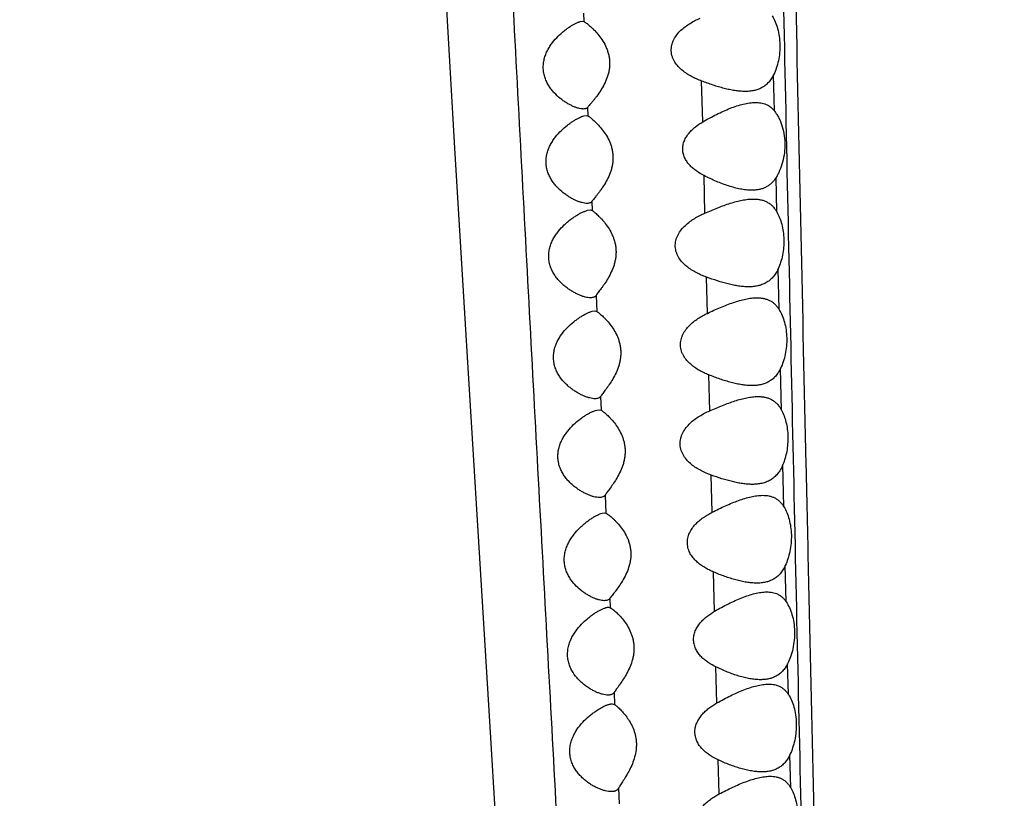
# Model space of a CAD drawing. Units: inches. Extents: x 7.06 to 14.81, y 5.39 to 13.14.
# Drawn here: x 10.47 to 10.92, y 7.63 to 7.99 of the extents above; entities that cross this region are included whole.
import ezdxf

# ---------------------------------------------------------------- set-up
doc = ezdxf.new("R2010")
doc.units = ezdxf.units.IN
doc.header["$LTSCALE"] = 1.21
doc.header["$MEASUREMENT"] = 0
doc.layers.get('0').update_dxf_attribs({"linetype": 'CONTINUOUS'})

msp = doc.modelspace()

# ---------------------------------------------------------------- linework, layer by layer
at = {"color": 7, "linetype": 'Continuous'}
for p, q in [((10.66377, 8.01173), (10.66868, 7.92888)), ((10.72592, 7.98652), (10.7269, 7.98667)), ((10.7269, 7.98667), (10.72752, 7.98654)), ((10.72763, 7.94352), (10.72867, 7.94367)), ((10.72867, 7.94367), (10.72945, 7.9435)), ((10.66868, 7.92888), (10.67381, 7.8437)), ((10.72925, 7.90051), (10.73041, 7.90067)), ((10.73041, 7.90067), (10.73138, 7.90043)), ((10.73139, 7.85451), (10.73254, 7.85467)), ((10.73254, 7.85467), (10.73345, 7.85445)), ((10.67381, 7.8437), (10.68472, 7.66525)), ((10.73345, 7.80951), (10.73458, 7.80967)), ((10.73458, 7.80967), (10.73549, 7.80945)), ((10.7359, 7.76251), (10.73694, 7.76267)), ((10.73694, 7.76267), (10.73762, 7.76253)), ((10.73879, 7.71967), (10.73959, 7.71949)), ((10.74052, 7.67567), (10.74161, 7.67538)), ((10.68472, 7.66525), (10.69362, 7.52175))]:
    msp.add_line(p, q, dxfattribs=at)
at = {"color": 9, "linetype": 'Continuous'}
for p, q in [((10.72736, 7.99029), (10.72752, 7.98654)), ((10.78172, 7.94078), (10.78125, 7.9594)), ((10.81442, 7.94578), (10.81404, 7.96228)), ((10.72927, 7.94739), (10.72945, 7.9435)), ((10.78275, 7.89924), (10.78233, 7.91634)), ((10.81551, 7.89976), (10.81514, 7.91542)), ((10.7312, 7.90452), (10.73138, 7.90043)), ((10.81658, 7.85527), (10.81613, 7.87391)), ((10.78386, 7.85357), (10.78346, 7.87009)), ((10.73312, 7.8617), (10.73345, 7.85445)), ((10.78492, 7.80918), (10.78453, 7.82554)), ((10.81767, 7.80944), (10.81722, 7.82851)), ((10.73521, 7.81571), (10.73549, 7.80945)), ((10.81872, 7.76547), (10.81826, 7.78466)), ((10.78604, 7.76297), (10.78563, 7.77987)), ((10.73725, 7.77077), (10.73762, 7.76253)), ((10.78715, 7.71785), (10.78671, 7.73571)), ((10.81976, 7.7222), (10.81936, 7.73866)), ((10.7394, 7.72366), (10.73959, 7.71949)), ((10.78819, 7.67608), (10.78778, 7.69247)), ((10.82079, 7.67995), (10.82044, 7.69397)), ((10.74136, 7.68085), (10.74161, 7.67538)), ((10.78924, 7.63461), (10.78884, 7.65011)), ((10.82184, 7.63743), (10.82146, 7.65246)), ((10.74337, 7.63723), (10.7437, 7.63014))]:
    msp.add_line(p, q, dxfattribs=at)
at = {"color": 7, "linetype": 'Continuous'}
msp.add_circle((10.93769, 9.26767), 3.875, dxfattribs=at)
at = {"color": 9, "linetype": 'Continuous'}
for radius in [3.625, 3.40907, 3.19157, 2.97179]:
    msp.add_circle((10.93769, 9.26767), radius, dxfattribs=at)
msp.add_arc((10.93769, 9.26767), 2.75358, 273.48359, 266.51641, dxfattribs=at)
for points, knots in [([(10.7942, 9.58403), (10.79439, 9.58297), (10.79476, 9.58066), (10.79527, 9.57693), (10.79577, 9.57269), (10.79627, 9.56797), (10.79677, 9.56277), (10.79745, 9.55493), (10.7981, 9.54649), (10.79873, 9.53744), (10.7994, 9.52714), (10.80022, 9.513), (10.80113, 9.49443), (10.80199, 9.47359), (10.80276, 9.45033), (10.80343, 9.42443), (10.804, 9.39568), (10.80445, 9.36394), (10.80483, 9.32924), (10.80516, 9.29182), (10.80545, 9.25203), (10.80574, 9.21022), (10.80605, 9.16666), (10.80639, 9.12161), (10.80676, 9.07528), (10.80718, 9.02783), (10.80765, 8.97944), (10.80833, 8.91341), (10.80931, 8.82945), (10.81065, 8.72742), (10.81216, 8.62411), (10.81384, 8.51996), (10.81567, 8.41529), (10.81763, 8.31033), (10.81971, 8.20521), (10.82188, 8.10003), (10.82412, 7.99485), (10.82641, 7.88972), (10.82835, 7.80216), (10.82993, 7.73218), (10.83112, 7.67974), (10.83234, 7.62734), (10.83358, 7.57498), (10.83484, 7.52266), (10.83655, 7.453), (10.83874, 7.36605), (10.8415, 7.26196), (10.84387, 7.1755), (10.84578, 7.10672), (10.84722, 7.05565), (10.84867, 7.0051), (10.85013, 6.95524), (10.8516, 6.90627), (10.85308, 6.85846), (10.85457, 6.81224), (10.85559, 6.782), (10.85611, 6.76723)], [0, 0, 0, 0, 0.001154, 0.002491, 0.004006, 0.005693, 0.007548, 0.009564, 0.014072, 0.016566, 0.019222, 0.025058, 0.031643, 0.039024, 0.047258, 0.056426, 0.066608, 0.077872, 0.090225, 0.103551, 0.117713, 0.132589, 0.148076, 0.164088, 0.180553, 0.197409, 0.214602, 0.232079, 0.26771, 0.303996, 0.34072, 0.377723, 0.414897, 0.45217, 0.489493, 0.526837, 0.564181, 0.601505, 0.638794, 0.657421, 0.676036, 0.694638, 0.713226, 0.7318, 0.750357, 0.787418, 0.824402, 0.86122, 0.879504, 0.897653, 0.915619, 0.933344, 0.950762, 0.967783, 0.984265, 1, 1, 1, 1]), ([(10.78673, 9.5762), (10.78689, 9.57527), (10.78718, 9.57329), (10.7876, 9.57013), (10.78801, 9.56658), (10.78843, 9.56266), (10.78884, 9.55837), (10.78942, 9.55197), (10.79015, 9.54312), (10.791, 9.53148), (10.79188, 9.51843), (10.79275, 9.50389), (10.7936, 9.48777), (10.79443, 9.46995), (10.7952, 9.45033), (10.79591, 9.42879), (10.79654, 9.40518), (10.79708, 9.37936), (10.79754, 9.35127), (10.79793, 9.32096), (10.79828, 9.28863), (10.79861, 9.2545), (10.79892, 9.21881), (10.79924, 9.18176), (10.79969, 9.1301), (10.80019, 9.07711), (10.80073, 9.02297), (10.80134, 8.96693), (10.80218, 8.89555), (10.80373, 8.77886), (10.80552, 8.66063), (10.80756, 8.54132), (10.80921, 8.45105), (10.81095, 8.3605), (10.81277, 8.26979), (10.81465, 8.17899), (10.81654, 8.08814), (10.81845, 7.9973), (10.82038, 7.9065), (10.82232, 7.81576), (10.82429, 7.72511), (10.8263, 7.63457), (10.82838, 7.54414), (10.83015, 7.46886), (10.8316, 7.40871), (10.83307, 7.34866), (10.83494, 7.27374), (10.83645, 7.21384), (10.8372, 7.18394)], [0, 0, 0, 0, 0.001174, 0.002511, 0.004006, 0.005654, 0.007453, 0.009398, 0.01371, 0.018584, 0.024034, 0.030105, 0.036843, 0.044282, 0.052466, 0.06145, 0.071301, 0.082079, 0.093827, 0.106524, 0.120073, 0.134366, 0.149309, 0.164816, 0.18082, 0.214081, 0.23124, 0.248696, 0.284339, 0.320739, 0.394998, 0.432578, 0.470329, 0.508189, 0.546114, 0.584074, 0.622048, 0.660022, 0.697981, 0.735912, 0.773803, 0.811651, 0.849452, 0.887198, 0.906048, 0.924883, 0.9625, 1, 1, 1, 1]), ([(10.62257, 9.33634), (10.62272, 9.33635), (10.62304, 9.33634), (10.6235, 9.3362), (10.62396, 9.33595), (10.62442, 9.33559), (10.62487, 9.33511), (10.62532, 9.33453), (10.62578, 9.33384), (10.62623, 9.33304), (10.62668, 9.33213), (10.62713, 9.33111), (10.62758, 9.32998), (10.62821, 9.32825), (10.62899, 9.32582), (10.62989, 9.32255), (10.6308, 9.31884), (10.63172, 9.3147), (10.63264, 9.31011), (10.63356, 9.30508), (10.63448, 9.29962), (10.63576, 9.29149), (10.63733, 9.28027), (10.63913, 9.26557), (10.64088, 9.24928), (10.64256, 9.23145), (10.64415, 9.21213), (10.64564, 9.19131), (10.64755, 9.16051), (10.64916, 9.12758), (10.65059, 9.09252), (10.65165, 9.06389), (10.65266, 9.03385), (10.65366, 9.00256), (10.65464, 8.9702), (10.65564, 8.93693), (10.65667, 8.90293), (10.65773, 8.86832), (10.65884, 8.83318), (10.66038, 8.78548), (10.66244, 8.72494), (10.66511, 8.65139), (10.66797, 8.57685), (10.67103, 8.50161), (10.67426, 8.4259), (10.67765, 8.34988), (10.68121, 8.27365), (10.6849, 8.1973), (10.68871, 8.12091), (10.69263, 8.04453), (10.69662, 7.96822), (10.70066, 7.89204), (10.70473, 7.81602), (10.70881, 7.74016), (10.71428, 7.63935), (10.71979, 7.53877), (10.72545, 7.43844), (10.72833, 7.38842), (10.72978, 7.36346)], [0, 0, 0, 0, 0.00023, 0.00047, 0.00073, 0.001021, 0.001349, 0.00172, 0.002136, 0.0026, 0.003113, 0.003678, 0.004294, 0.004962, 0.006459, 0.00817, 0.010098, 0.012245, 0.014611, 0.017195, 0.019995, 0.023009, 0.029674, 0.037169, 0.045462, 0.054519, 0.06432, 0.074865, 0.086157, 0.111125, 0.124849, 0.139355, 0.154572, 0.170425, 0.186824, 0.203672, 0.220883, 0.238403, 0.256183, 0.274186, 0.31078, 0.348033, 0.385786, 0.423883, 0.462208, 0.500694, 0.539279, 0.57792, 0.616589, 0.655257, 0.693891, 0.73246, 0.770938, 0.809328, 0.84764, 0.924028, 0.962077, 1, 1, 1, 1])]:
    msp.add_open_spline(points, degree=3, knots=knots, dxfattribs=at)
at = {"color": 7, "linetype": 'Continuous'}
for points, knots in [([(10.72733, 7.94667), (10.72716, 7.94667), (10.7268, 7.94669), (10.72604, 7.94679), (10.72502, 7.94702), (10.72374, 7.94745), (10.7224, 7.94801), (10.72101, 7.9487), (10.7196, 7.94952), (10.71819, 7.95046), (10.71628, 7.95189), (10.71447, 7.95357), (10.71281, 7.9555), (10.71166, 7.95712), (10.71066, 7.9589), (10.70985, 7.96085), (10.70929, 7.96293), (10.70904, 7.96511), (10.70911, 7.96732), (10.7095, 7.96949), (10.71017, 7.97156), (10.71106, 7.97351), (10.71211, 7.9753), (10.71366, 7.97748), (10.71578, 7.97986), (10.71808, 7.98191), (10.71992, 7.98332), (10.72125, 7.98423), (10.72253, 7.98502), (10.72374, 7.98567), (10.72471, 7.98611), (10.72542, 7.98638), (10.72576, 7.98648), (10.72592, 7.98652)], [0, 0, 0, 0, 0.00917, 0.019027, 0.040622, 0.064453, 0.09018, 0.117528, 0.146269, 0.176238, 0.207306, 0.272406, 0.306429, 0.341438, 0.37746, 0.4145, 0.45248, 0.49117, 0.530182, 0.56906, 0.60742, 0.645016, 0.681721, 0.717476, 0.78594, 0.849961, 0.880008, 0.908483, 0.93511, 0.959543, 0.981336, 0.991092, 1, 1, 1, 1]), ([(10.72752, 7.98654), (10.7276, 7.98651), (10.72776, 7.98642), (10.72814, 7.98618), (10.72869, 7.9858), (10.72942, 7.98525), (10.73024, 7.98457), (10.73113, 7.98378), (10.7324, 7.98255), (10.73403, 7.98078), (10.73589, 7.97831), (10.73725, 7.97595), (10.73816, 7.97385), (10.73871, 7.97215), (10.73911, 7.97037), (10.73933, 7.96853), (10.73934, 7.96667), (10.73917, 7.96481), (10.73881, 7.96299), (10.73813, 7.96068), (10.73699, 7.95801), (10.73533, 7.95514), (10.73383, 7.953), (10.73264, 7.95146), (10.73182, 7.95043), (10.73104, 7.94951), (10.73035, 7.94869), (10.72977, 7.948), (10.72942, 7.94758), (10.72927, 7.94739)], [0, 0, 0, 0, 0.005494, 0.012147, 0.028605, 0.04873, 0.071916, 0.097667, 0.125572, 0.186671, 0.253541, 0.325281, 0.36283, 0.401378, 0.440783, 0.480826, 0.521208, 0.561586, 0.601632, 0.641074, 0.717333, 0.789264, 0.855749, 0.886463, 0.915114, 0.941311, 0.964584, 0.984358, 1, 1, 1, 1]), ([(10.78125, 7.9594), (10.78047, 7.9597), (10.77892, 7.96034), (10.77665, 7.96144), (10.77447, 7.96273), (10.77242, 7.96423), (10.77055, 7.96598), (10.76922, 7.9677), (10.76838, 7.96923), (10.76788, 7.97047), (10.76754, 7.97177), (10.76738, 7.97312), (10.76741, 7.97449), (10.76763, 7.97584), (10.76803, 7.97714), (10.76877, 7.97878), (10.76999, 7.98065), (10.77179, 7.98258), (10.7738, 7.98425), (10.77595, 7.9857), (10.7782, 7.98696), (10.77974, 7.9877), (10.78053, 7.98805)], [0, 0, 0, 0, 0.060407, 0.120851, 0.181417, 0.242262, 0.303622, 0.365834, 0.397424, 0.429366, 0.461651, 0.494216, 0.526946, 0.559695, 0.59233, 0.624761, 0.688818, 0.752011, 0.814544, 0.876624, 0.938408, 1, 1, 1, 1]), ([(10.81341, 7.98907), (10.81392, 7.98821), (10.81486, 7.98633), (10.81593, 7.98322), (10.81666, 7.97975), (10.81708, 7.97485), (10.81662, 7.96991), (10.81535, 7.96534), (10.81451, 7.96325), (10.81404, 7.96228)], [0, 0, 0, 0, 0.107653, 0.226406, 0.354475, 0.488688, 0.757281, 0.883466, 1, 1, 1, 1]), ([(10.80099, 7.95467), (10.80023, 7.95467), (10.79868, 7.95474), (10.79632, 7.95503), (10.79391, 7.95547), (10.79145, 7.95605), (10.78895, 7.95675), (10.78552, 7.95783), (10.78296, 7.95875), (10.78125, 7.9594)], [0, 0, 0, 0, 0.11208, 0.228342, 0.348588, 0.472584, 0.600041, 0.730656, 1, 1, 1, 1]), ([(10.81404, 7.96228), (10.81371, 7.96162), (10.81301, 7.96037), (10.81172, 7.95872), (10.81025, 7.95736), (10.80862, 7.95631), (10.80686, 7.95553), (10.80498, 7.95501), (10.80301, 7.95473), (10.80167, 7.95467), (10.80099, 7.95467)], [0, 0, 0, 0, 0.137969, 0.267335, 0.390366, 0.509919, 0.628746, 0.749096, 0.872564, 1, 1, 1, 1]), ([(10.72927, 7.94739), (10.72917, 7.94727), (10.72893, 7.94704), (10.72847, 7.94682), (10.72793, 7.94669), (10.72754, 7.94667), (10.72733, 7.94667)], [0, 0, 0, 0, 0.221224, 0.454625, 0.712374, 1, 1, 1, 1]), ([(10.78172, 7.94078), (10.78277, 7.94139), (10.78486, 7.94258), (10.78802, 7.94422), (10.79114, 7.9457), (10.79422, 7.94701), (10.79724, 7.9481), (10.80017, 7.94896), (10.803, 7.94952), (10.80487, 7.94967), (10.80577, 7.94967)], [0, 0, 0, 0, 0.140853, 0.278542, 0.412398, 0.541763, 0.665886, 0.784002, 0.895473, 1, 1, 1, 1]), ([(10.80577, 7.94967), (10.80661, 7.94967), (10.80786, 7.94958), (10.80946, 7.9492), (10.81059, 7.9488), (10.81166, 7.94826), (10.81267, 7.94758), (10.8136, 7.94675), (10.81416, 7.94612), (10.81442, 7.94578)], [0, 0, 0, 0, 0.255717, 0.378941, 0.500354, 0.621402, 0.743792, 0.869405, 1, 1, 1, 1]), ([(10.81442, 7.94578), (10.81475, 7.94536), (10.81539, 7.94447), (10.81625, 7.94299), (10.81703, 7.94135), (10.81797, 7.93889), (10.81883, 7.93549), (10.81925, 7.93116), (10.81904, 7.92674), (10.81823, 7.92252), (10.81712, 7.91928), (10.81604, 7.91697), (10.81545, 7.91591), (10.81514, 7.91541)], [0, 0, 0, 0, 0.049668, 0.102895, 0.159625, 0.219723, 0.34874, 0.486144, 0.625856, 0.76121, 0.886944, 0.945188, 1, 1, 1, 1]), ([(10.72901, 7.90367), (10.72863, 7.90367), (10.72784, 7.90375), (10.72661, 7.90402), (10.7253, 7.90444), (10.72392, 7.905), (10.72251, 7.90569), (10.72107, 7.9065), (10.71963, 7.90743), (10.71769, 7.90886), (10.71584, 7.91053), (10.71416, 7.91246), (10.71299, 7.91408), (10.71196, 7.91587), (10.71113, 7.91782), (10.71057, 7.91991), (10.71031, 7.92211), (10.71039, 7.92433), (10.71079, 7.92651), (10.71148, 7.92859), (10.71239, 7.93054), (10.71347, 7.93234), (10.71504, 7.93451), (10.71721, 7.93689), (10.71956, 7.93893), (10.72144, 7.94033), (10.7228, 7.94124), (10.72411, 7.94202), (10.72536, 7.94267), (10.72652, 7.94318), (10.72727, 7.94343), (10.72763, 7.94352)], [0, 0, 0, 0, 0.019551, 0.041545, 0.065656, 0.091566, 0.119021, 0.147806, 0.177766, 0.208779, 0.27366, 0.30753, 0.342362, 0.378189, 0.415025, 0.452798, 0.491282, 0.53009, 0.568763, 0.606918, 0.644313, 0.68083, 0.716416, 0.784622, 0.848537, 0.878606, 0.907167, 0.933957, 0.958649, 0.980822, 1, 1, 1, 1]), ([(10.72945, 7.9435), (10.72952, 7.94345), (10.72968, 7.94335), (10.73005, 7.9431), (10.73059, 7.9427), (10.7313, 7.94213), (10.7321, 7.94144), (10.73296, 7.94065), (10.73419, 7.93941), (10.73576, 7.93764), (10.73755, 7.93519), (10.73886, 7.93286), (10.73972, 7.93079), (10.74025, 7.92912), (10.74063, 7.92737), (10.74084, 7.92556), (10.74086, 7.92373), (10.74069, 7.92191), (10.74035, 7.92012), (10.73971, 7.91785), (10.73862, 7.91521), (10.73704, 7.91235), (10.7356, 7.91022), (10.73446, 7.90867), (10.73366, 7.90764), (10.73292, 7.9067), (10.73225, 7.90587), (10.73168, 7.90516), (10.73134, 7.90472), (10.7312, 7.90452)], [0, 0, 0, 0, 0.005699, 0.012529, 0.029251, 0.049532, 0.072789, 0.098548, 0.126415, 0.18735, 0.25399, 0.325453, 0.362843, 0.401215, 0.440426, 0.480261, 0.520434, 0.560614, 0.600487, 0.639784, 0.715841, 0.787669, 0.854154, 0.884922, 0.913679, 0.940056, 0.963605, 0.983786, 1, 1, 1, 1]), ([(10.78233, 7.91634), (10.78117, 7.91694), (10.77949, 7.91793), (10.77741, 7.91952), (10.77596, 7.92087), (10.77468, 7.9224), (10.77361, 7.92413), (10.77299, 7.92573), (10.77271, 7.92708), (10.7726, 7.92812), (10.77262, 7.92917), (10.77275, 7.93021), (10.773, 7.93124), (10.77346, 7.93255), (10.77426, 7.93409), (10.77547, 7.93575), (10.77687, 7.93723), (10.7789, 7.93898), (10.78057, 7.9401), (10.78172, 7.94078)], [0, 0, 0, 0, 0.120463, 0.181055, 0.242051, 0.303647, 0.366073, 0.429505, 0.461642, 0.493977, 0.526441, 0.558945, 0.591405, 0.623753, 0.687897, 0.751346, 0.814166, 0.876483, 1, 1, 1, 1]), ([(10.80399, 7.90967), (10.80316, 7.90967), (10.80145, 7.90977), (10.79886, 7.91017), (10.7962, 7.91079), (10.79349, 7.91159), (10.79073, 7.91257), (10.78696, 7.91408), (10.78417, 7.91539), (10.78233, 7.91634)], [0, 0, 0, 0, 0.109565, 0.224169, 0.343623, 0.467591, 0.595644, 0.727353, 1, 1, 1, 1]), ([(10.81514, 7.91541), (10.81483, 7.91491), (10.81417, 7.91397), (10.81301, 7.91274), (10.81173, 7.91173), (10.81034, 7.91093), (10.80886, 7.91034), (10.8073, 7.90994), (10.80566, 7.90971), (10.80455, 7.90967), (10.80399, 7.90967)], [0, 0, 0, 0, 0.134265, 0.261747, 0.384515, 0.50494, 0.625171, 0.74699, 0.871687, 1, 1, 1, 1]), ([(10.78275, 7.89924), (10.78469, 7.90009), (10.78758, 7.90131), (10.79144, 7.90276), (10.79425, 7.90372), (10.797, 7.90452), (10.79967, 7.90515), (10.80226, 7.90556), (10.80397, 7.90567), (10.8048, 7.90567)], [0, 0, 0, 0, 0.274648, 0.407129, 0.535668, 0.659724, 0.778732, 0.892245, 1, 1, 1, 1]), ([(10.8048, 7.90567), (10.80535, 7.90567), (10.80644, 7.90562), (10.80803, 7.90539), (10.80954, 7.90498), (10.81097, 7.90437), (10.8123, 7.90354), (10.81352, 7.9025), (10.81461, 7.90123), (10.81522, 7.90027), (10.81551, 7.89976)], [0, 0, 0, 0, 0.128353, 0.25251, 0.37344, 0.492751, 0.612575, 0.735412, 0.863833, 1, 1, 1, 1]), ([(10.7312, 7.90452), (10.73114, 7.90445), (10.73102, 7.90431), (10.73074, 7.90407), (10.7303, 7.90384), (10.72968, 7.9037), (10.72924, 7.90367), (10.72901, 7.90367)], [0, 0, 0, 0, 0.11138, 0.223163, 0.456227, 0.713213, 1, 1, 1, 1]), ([(10.73061, 7.86067), (10.73022, 7.86067), (10.7294, 7.86074), (10.72813, 7.86101), (10.72678, 7.86143), (10.72537, 7.86198), (10.72393, 7.86266), (10.72246, 7.86346), (10.72099, 7.86438), (10.71954, 7.86543), (10.71811, 7.86661), (10.71673, 7.86792), (10.71543, 7.86938), (10.71424, 7.871), (10.71319, 7.87279), (10.71234, 7.87474), (10.71176, 7.87684), (10.7115, 7.87905), (10.71158, 7.88128), (10.71199, 7.88348), (10.71269, 7.88557), (10.71362, 7.88752), (10.71472, 7.88932), (10.71633, 7.8915), (10.71812, 7.89343), (10.72002, 7.89513), (10.72144, 7.89628), (10.72285, 7.8973), (10.72424, 7.89821), (10.72559, 7.89899), (10.72688, 7.89965), (10.72809, 7.90016), (10.72887, 7.90041), (10.72925, 7.90051)], [0, 0, 0, 0, 0.02014, 0.04256, 0.066955, 0.093039, 0.120578, 0.149377, 0.179289, 0.210203, 0.242052, 0.274805, 0.308465, 0.34306, 0.378633, 0.415205, 0.452712, 0.49094, 0.529502, 0.567939, 0.605867, 0.643048, 0.679369, 0.714783, 0.782739, 0.815229, 0.846604, 0.876726, 0.905416, 0.932431, 0.957469, 0.98014, 1, 1, 1, 1]), ([(10.73138, 7.90043), (10.73154, 7.90032), (10.7319, 7.90005), (10.73249, 7.89958), (10.73317, 7.89899), (10.73394, 7.89829), (10.73476, 7.89749), (10.73594, 7.89625), (10.73744, 7.89449), (10.73914, 7.89206), (10.74037, 7.88975), (10.74118, 7.88772), (10.74168, 7.88608), (10.74204, 7.88437), (10.74223, 7.88261), (10.74225, 7.88083), (10.7421, 7.87904), (10.74179, 7.8773), (10.7412, 7.87506), (10.74018, 7.87246), (10.73868, 7.86963), (10.73732, 7.8675), (10.73624, 7.86595), (10.73549, 7.86491), (10.73477, 7.86396), (10.73413, 7.86311), (10.73359, 7.86237), (10.73326, 7.86191), (10.73312, 7.8617)], [0, 0, 0, 0, 0.01297, 0.029978, 0.050413, 0.073722, 0.099462, 0.127258, 0.187963, 0.254304, 0.325426, 0.362626, 0.400785, 0.439763, 0.479353, 0.519277, 0.559227, 0.598897, 0.638031, 0.713871, 0.785605, 0.852122, 0.882971, 0.911873, 0.938481, 0.962381, 0.983072, 1, 1, 1, 1]), ([(10.78346, 7.87009), (10.78265, 7.87038), (10.78106, 7.87102), (10.77873, 7.87212), (10.7765, 7.87341), (10.77439, 7.87493), (10.77247, 7.87672), (10.77111, 7.87847), (10.77025, 7.88003), (10.76973, 7.8813), (10.76938, 7.88263), (10.76922, 7.88402), (10.76926, 7.88542), (10.76949, 7.8868), (10.76991, 7.88813), (10.77066, 7.88981), (10.77192, 7.89172), (10.77377, 7.8937), (10.77584, 7.8954), (10.77805, 7.89687), (10.78036, 7.89815), (10.78195, 7.89889), (10.78275, 7.89924)], [0, 0, 0, 0, 0.060336, 0.120686, 0.181134, 0.241847, 0.303078, 0.365191, 0.396755, 0.428694, 0.460997, 0.493603, 0.526389, 0.559203, 0.591905, 0.6244, 0.688561, 0.751826, 0.814412, 0.876537, 0.938363, 1, 1, 1, 1]), ([(10.81551, 7.89976), (10.81598, 7.89892), (10.81685, 7.89709), (10.81783, 7.89409), (10.8185, 7.89077), (10.81878, 7.88724), (10.81867, 7.88366), (10.81817, 7.88017), (10.81733, 7.87691), (10.81656, 7.87487), (10.81613, 7.87391)], [0, 0, 0, 0, 0.108019, 0.226604, 0.354027, 0.487334, 0.62255, 0.755385, 0.882104, 1, 1, 1, 1]), ([(10.81613, 7.87391), (10.81581, 7.87319), (10.8151, 7.87184), (10.81379, 7.87005), (10.81227, 7.86858), (10.81058, 7.86744), (10.80875, 7.8666), (10.80679, 7.86604), (10.80473, 7.86573), (10.80332, 7.86567), (10.80261, 7.86567)], [0, 0, 0, 0, 0.139463, 0.269747, 0.393096, 0.512443, 0.630744, 0.750423, 0.873195, 1, 1, 1, 1]), ([(10.80261, 7.86567), (10.80187, 7.86567), (10.80036, 7.86574), (10.79807, 7.866), (10.79573, 7.86642), (10.79251, 7.86715), (10.78839, 7.86834), (10.78512, 7.86948), (10.78346, 7.87009)], [0, 0, 0, 0, 0.112604, 0.229192, 0.349586, 0.473579, 0.731272, 1, 1, 1, 1]), ([(10.73312, 7.8617), (10.73307, 7.86161), (10.73293, 7.86145), (10.7327, 7.86123), (10.73242, 7.86105), (10.732, 7.86085), (10.73139, 7.8607), (10.73088, 7.86067), (10.73061, 7.86067)], [0, 0, 0, 0, 0.112758, 0.225137, 0.339674, 0.458506, 0.714472, 1, 1, 1, 1]), ([(10.78386, 7.85357), (10.78584, 7.85451), (10.7888, 7.85586), (10.79276, 7.85747), (10.79565, 7.85852), (10.79847, 7.85941), (10.80121, 7.8601), (10.80387, 7.86055), (10.80561, 7.86067), (10.80646, 7.86067)], [0, 0, 0, 0, 0.275956, 0.408902, 0.53771, 0.661782, 0.780486, 0.89332, 1, 1, 1, 1]), ([(10.80646, 7.86067), (10.80698, 7.86067), (10.808, 7.86063), (10.80949, 7.86041), (10.81091, 7.86003), (10.81225, 7.85947), (10.81351, 7.85872), (10.81466, 7.85777), (10.8157, 7.85661), (10.8163, 7.85574), (10.81658, 7.85527)], [0, 0, 0, 0, 0.128597, 0.253101, 0.374429, 0.494108, 0.614153, 0.736907, 0.864838, 1, 1, 1, 1]), ([(10.73267, 7.81467), (10.73229, 7.81467), (10.73146, 7.81474), (10.7302, 7.81501), (10.72885, 7.81543), (10.72745, 7.81598), (10.72601, 7.81666), (10.72455, 7.81746), (10.72309, 7.81838), (10.72164, 7.81943), (10.72022, 7.82061), (10.71885, 7.82193), (10.71756, 7.82339), (10.71637, 7.82501), (10.71534, 7.8268), (10.7145, 7.82876), (10.71394, 7.83086), (10.71368, 7.83307), (10.71378, 7.8353), (10.7142, 7.83749), (10.71491, 7.83957), (10.71584, 7.84152), (10.71694, 7.84332), (10.71854, 7.84549), (10.72074, 7.84787), (10.72313, 7.8499), (10.72504, 7.8513), (10.72642, 7.85221), (10.72777, 7.853), (10.72905, 7.85365), (10.73024, 7.85416), (10.73102, 7.85442), (10.73139, 7.85451)], [0, 0, 0, 0, 0.020162, 0.042583, 0.066967, 0.093034, 0.120555, 0.149336, 0.179233, 0.210136, 0.241978, 0.274732, 0.308402, 0.343016, 0.378618, 0.415228, 0.452779, 0.491051, 0.529654, 0.568129, 0.606095, 0.643316, 0.679676, 0.715127, 0.783144, 0.84701, 0.877124, 0.905788, 0.932755, 0.957718, 0.980282, 1, 1, 1, 1]), ([(10.73345, 7.85445), (10.73361, 7.85434), (10.73398, 7.85409), (10.73457, 7.85362), (10.73527, 7.85304), (10.73604, 7.85235), (10.73687, 7.85156), (10.73806, 7.85033), (10.73957, 7.84858), (10.74128, 7.84615), (10.74252, 7.84385), (10.74334, 7.84181), (10.74384, 7.84018), (10.7442, 7.83847), (10.7444, 7.8367), (10.74442, 7.83491), (10.74427, 7.83312), (10.74395, 7.83137), (10.74335, 7.82912), (10.74232, 7.82651), (10.74081, 7.82367), (10.73944, 7.82153), (10.73836, 7.81998), (10.73759, 7.81893), (10.73687, 7.81798), (10.73623, 7.81712), (10.73567, 7.81638), (10.73535, 7.81592), (10.73521, 7.81571)], [0, 0, 0, 0, 0.012893, 0.029823, 0.050181, 0.073413, 0.099077, 0.126796, 0.187347, 0.253541, 0.324533, 0.361679, 0.399798, 0.438752, 0.478332, 0.518265, 0.558236, 0.597942, 0.63712, 0.713072, 0.78494, 0.85161, 0.88254, 0.911526, 0.93822, 0.962207, 0.982986, 1, 1, 1, 1]), ([(10.78453, 7.82554), (10.78379, 7.82584), (10.78232, 7.82647), (10.78019, 7.82757), (10.77814, 7.82884), (10.77622, 7.83032), (10.77448, 7.83205), (10.77327, 7.83372), (10.7725, 7.8352), (10.77205, 7.83639), (10.77174, 7.83764), (10.7716, 7.83893), (10.77163, 7.84024), (10.77183, 7.84153), (10.77219, 7.84278), (10.77286, 7.84437), (10.77398, 7.84619), (10.77565, 7.8481), (10.77752, 7.84976), (10.77954, 7.85121), (10.78166, 7.85247), (10.78312, 7.85322), (10.78386, 7.85357)], [0, 0, 0, 0, 0.060193, 0.120427, 0.180796, 0.241469, 0.302697, 0.364826, 0.396387, 0.428303, 0.46056, 0.493102, 0.525823, 0.558587, 0.591268, 0.623776, 0.688046, 0.75146, 0.814187, 0.876421, 0.938323, 1, 1, 1, 1]), ([(10.81658, 7.85527), (10.81709, 7.85443), (10.81802, 7.85256), (10.81907, 7.84948), (10.81979, 7.84603), (10.82009, 7.84236), (10.81997, 7.83862), (10.81942, 7.83498), (10.81851, 7.8316), (10.81768, 7.82949), (10.81722, 7.82851)], [0, 0, 0, 0, 0.106513, 0.224381, 0.351878, 0.485865, 0.621999, 0.755575, 0.882535, 1, 1, 1, 1]), ([(10.80414, 7.82067), (10.80338, 7.82067), (10.80183, 7.82074), (10.79949, 7.82104), (10.79709, 7.82149), (10.79465, 7.82208), (10.79216, 7.8228), (10.78876, 7.82391), (10.78622, 7.82486), (10.78453, 7.82554)], [0, 0, 0, 0, 0.111998, 0.22818, 0.348362, 0.472325, 0.599785, 0.730444, 1, 1, 1, 1]), ([(10.81722, 7.82851), (10.8169, 7.82783), (10.8162, 7.82655), (10.81491, 7.82485), (10.81344, 7.82345), (10.81181, 7.82236), (10.81004, 7.82156), (10.80815, 7.82103), (10.80617, 7.82073), (10.80482, 7.82067), (10.80414, 7.82067)], [0, 0, 0, 0, 0.139007, 0.269105, 0.392493, 0.512036, 0.630554, 0.750393, 0.873236, 1, 1, 1, 1]), ([(10.73521, 7.81571), (10.73515, 7.81562), (10.73501, 7.81545), (10.73477, 7.81523), (10.7345, 7.81505), (10.73407, 7.81485), (10.73346, 7.8147), (10.73295, 7.81467), (10.73267, 7.81467)], [0, 0, 0, 0, 0.11299, 0.225582, 0.340277, 0.459186, 0.715011, 1, 1, 1, 1]), ([(10.78492, 7.80918), (10.78686, 7.81003), (10.78974, 7.81126), (10.7936, 7.81273), (10.7964, 7.8137), (10.79914, 7.81451), (10.80181, 7.81514), (10.8044, 7.81556), (10.80609, 7.81567), (10.80692, 7.81567)], [0, 0, 0, 0, 0.275042, 0.40766, 0.536277, 0.660335, 0.779252, 0.892563, 1, 1, 1, 1]), ([(10.80692, 7.81567), (10.80748, 7.81567), (10.80858, 7.81562), (10.8102, 7.81538), (10.81173, 7.81494), (10.81317, 7.81429), (10.8145, 7.81342), (10.81571, 7.81232), (10.81679, 7.81098), (10.81739, 7.80997), (10.81767, 7.80944)], [0, 0, 0, 0, 0.127798, 0.251262, 0.371465, 0.490182, 0.609751, 0.732867, 0.862229, 1, 1, 1, 1]), ([(10.73462, 7.76967), (10.73423, 7.76967), (10.7334, 7.76974), (10.73213, 7.77001), (10.73078, 7.77042), (10.72938, 7.77097), (10.72794, 7.77165), (10.72648, 7.77245), (10.72502, 7.77338), (10.72357, 7.77443), (10.72216, 7.77561), (10.7208, 7.77692), (10.71951, 7.77839), (10.71833, 7.78002), (10.71731, 7.78181), (10.71649, 7.78377), (10.71594, 7.78588), (10.7157, 7.78808), (10.71581, 7.79032), (10.71625, 7.7925), (10.71696, 7.79458), (10.7179, 7.79652), (10.71901, 7.79832), (10.72061, 7.80049), (10.72282, 7.80287), (10.7252, 7.8049), (10.72711, 7.8063), (10.72849, 7.80721), (10.72983, 7.808), (10.73111, 7.80865), (10.7323, 7.80916), (10.73308, 7.80942), (10.73345, 7.80951)], [0, 0, 0, 0, 0.0203, 0.042805, 0.067232, 0.093314, 0.120831, 0.149596, 0.179467, 0.210341, 0.242153, 0.274878, 0.308524, 0.343121, 0.378716, 0.415327, 0.452885, 0.491166, 0.529776, 0.568255, 0.606225, 0.643453, 0.679823, 0.715285, 0.783323, 0.847195, 0.877302, 0.905951, 0.932892, 0.957818, 0.980336, 1, 1, 1, 1]), ([(10.73549, 7.80945), (10.73565, 7.80935), (10.73602, 7.8091), (10.73661, 7.80864), (10.7373, 7.80806), (10.73807, 7.80738), (10.73889, 7.80659), (10.74007, 7.80537), (10.74157, 7.80363), (10.74327, 7.80122), (10.7445, 7.79892), (10.74531, 7.7969), (10.74581, 7.79527), (10.74617, 7.79356), (10.74636, 7.7918), (10.74638, 7.79002), (10.74623, 7.78824), (10.74592, 7.78649), (10.74532, 7.78425), (10.74431, 7.78163), (10.74281, 7.77879), (10.74122, 7.77627), (10.73989, 7.7744), (10.73891, 7.77306), (10.73827, 7.7722), (10.73771, 7.77145), (10.73739, 7.77098), (10.73725, 7.77077)], [0, 0, 0, 0, 0.012887, 0.029771, 0.050053, 0.073189, 0.098745, 0.126349, 0.186665, 0.252633, 0.32342, 0.360476, 0.398514, 0.437398, 0.476923, 0.516818, 0.556771, 0.596479, 0.63568, 0.711728, 0.783741, 0.850595, 0.91074, 0.937578, 0.961737, 0.982727, 1, 1, 1, 1]), ([(10.78563, 7.77987), (10.78482, 7.78016), (10.78323, 7.78079), (10.7809, 7.78189), (10.77867, 7.78318), (10.77657, 7.78469), (10.77465, 7.78648), (10.77331, 7.78824), (10.77246, 7.78981), (10.77195, 7.79108), (10.77161, 7.79242), (10.77145, 7.7938), (10.77148, 7.7952), (10.77171, 7.79659), (10.77212, 7.79793), (10.77286, 7.79963), (10.77411, 7.80155), (10.77595, 7.80356), (10.77801, 7.80528), (10.78022, 7.80677), (10.78253, 7.80807), (10.78412, 7.80883), (10.78492, 7.80918)], [0, 0, 0, 0, 0.0602, 0.120387, 0.180649, 0.241165, 0.302205, 0.364163, 0.395672, 0.427574, 0.459862, 0.492478, 0.5253, 0.558174, 0.590956, 0.623543, 0.687897, 0.751338, 0.814075, 0.876326, 0.938262, 1, 1, 1, 1]), ([(10.81767, 7.80944), (10.8181, 7.80862), (10.81887, 7.80685), (10.81975, 7.80397), (10.82034, 7.80081), (10.8206, 7.79747), (10.8205, 7.79407), (10.82007, 7.79074), (10.81933, 7.78759), (10.81864, 7.7856), (10.81826, 7.78466)], [0, 0, 0, 0, 0.108387, 0.226804, 0.35358, 0.485985, 0.62044, 0.753091, 0.880487, 1, 1, 1, 1]), ([(10.81826, 7.78466), (10.81794, 7.78388), (10.81724, 7.78242), (10.81591, 7.78046), (10.81435, 7.77886), (10.8126, 7.7776), (10.81069, 7.77668), (10.80864, 7.77607), (10.80648, 7.77573), (10.80501, 7.77567), (10.80426, 7.77567)], [0, 0, 0, 0, 0.14131, 0.272826, 0.396651, 0.515806, 0.633459, 0.752264, 0.874102, 1, 1, 1, 1]), ([(10.80426, 7.77567), (10.80354, 7.77567), (10.80207, 7.77573), (10.79984, 7.77598), (10.79756, 7.77637), (10.79443, 7.77707), (10.79043, 7.7782), (10.78724, 7.77929), (10.78563, 7.77987)], [0, 0, 0, 0, 0.113045, 0.229901, 0.350414, 0.4744, 0.731793, 1, 1, 1, 1]), ([(10.73725, 7.77077), (10.73719, 7.77067), (10.73705, 7.77049), (10.7368, 7.77026), (10.73651, 7.77007), (10.73607, 7.76986), (10.73544, 7.7697), (10.7349, 7.76967), (10.73462, 7.76967)], [0, 0, 0, 0, 0.11369, 0.226713, 0.341602, 0.46051, 0.71589, 1, 1, 1, 1]), ([(10.78604, 7.76297), (10.78805, 7.764), (10.79106, 7.76546), (10.7951, 7.7672), (10.79804, 7.76834), (10.80091, 7.7693), (10.8037, 7.77005), (10.8064, 7.77054), (10.80817, 7.77067), (10.80903, 7.77067)], [0, 0, 0, 0, 0.277318, 0.410752, 0.539846, 0.663939, 0.78233, 0.894452, 1, 1, 1, 1]), ([(10.80903, 7.77067), (10.80953, 7.77067), (10.8105, 7.77063), (10.81193, 7.77042), (10.81329, 7.77005), (10.81458, 7.76951), (10.81577, 7.76878), (10.81688, 7.76787), (10.81787, 7.76675), (10.81845, 7.76591), (10.81872, 7.76547)], [0, 0, 0, 0, 0.128463, 0.252801, 0.373979, 0.49357, 0.613618, 0.736476, 0.864592, 1, 1, 1, 1]), ([(10.73695, 7.72267), (10.73657, 7.72267), (10.73577, 7.72274), (10.73454, 7.72301), (10.73322, 7.72343), (10.73185, 7.72398), (10.73045, 7.72466), (10.72902, 7.72547), (10.7276, 7.7264), (10.72568, 7.72783), (10.72387, 7.7295), (10.72223, 7.73144), (10.72109, 7.73307), (10.7201, 7.73487), (10.71932, 7.73683), (10.71881, 7.73893), (10.7186, 7.74112), (10.71873, 7.74333), (10.71917, 7.7455), (10.71988, 7.74757), (10.7208, 7.7495), (10.72188, 7.75129), (10.72346, 7.75345), (10.72521, 7.75539), (10.72706, 7.7571), (10.72843, 7.75825), (10.7298, 7.75928), (10.73114, 7.7602), (10.73244, 7.76099), (10.73367, 7.76165), (10.73481, 7.76216), (10.73555, 7.76242), (10.7359, 7.76251)], [0, 0, 0, 0, 0.019941, 0.042145, 0.066335, 0.092238, 0.119631, 0.14832, 0.178164, 0.209054, 0.273703, 0.307487, 0.342261, 0.378065, 0.414911, 0.452717, 0.491244, 0.530094, 0.56881, 0.607018, 0.64448, 0.681075, 0.716744, 0.785102, 0.817709, 0.849125, 0.879197, 0.907725, 0.934441, 0.959015, 0.981023, 1, 1, 1, 1]), ([(10.73762, 7.76253), (10.7377, 7.7625), (10.73787, 7.76241), (10.73824, 7.76218), (10.73878, 7.7618), (10.7395, 7.76126), (10.7403, 7.7606), (10.74116, 7.75983), (10.74239, 7.75863), (10.74396, 7.7569), (10.74573, 7.75449), (10.74702, 7.75218), (10.74788, 7.75014), (10.7484, 7.74848), (10.74878, 7.74675), (10.74898, 7.74495), (10.749, 7.74313), (10.74883, 7.74131), (10.7485, 7.73952), (10.74786, 7.73724), (10.74679, 7.73458), (10.74521, 7.7317), (10.74355, 7.72916), (10.74216, 7.72727), (10.74113, 7.72593), (10.74046, 7.72508), (10.73988, 7.72433), (10.73954, 7.72387), (10.7394, 7.72366)], [0, 0, 0, 0, 0.005678, 0.012452, 0.028979, 0.048985, 0.07191, 0.097303, 0.124781, 0.184916, 0.250776, 0.321528, 0.358609, 0.396711, 0.435703, 0.475381, 0.515465, 0.555629, 0.595556, 0.634971, 0.711419, 0.783788, 0.850934, 0.911254, 0.938105, 0.962201, 0.983024, 1, 1, 1, 1]), ([(10.78671, 7.73571), (10.78601, 7.73601), (10.78464, 7.73663), (10.78264, 7.73772), (10.78073, 7.73897), (10.77895, 7.74042), (10.77735, 7.7421), (10.77624, 7.74371), (10.77554, 7.74513), (10.77513, 7.74627), (10.77486, 7.74746), (10.77473, 7.74868), (10.77475, 7.74992), (10.77493, 7.75115), (10.77525, 7.75234), (10.77584, 7.75387), (10.77686, 7.75564), (10.77839, 7.75751), (10.78012, 7.75915), (10.782, 7.76059), (10.78398, 7.76186), (10.78535, 7.76261), (10.78604, 7.76297)], [0, 0, 0, 0, 0.059979, 0.120004, 0.180173, 0.24067, 0.301754, 0.363766, 0.395277, 0.427132, 0.459334, 0.491822, 0.524504, 0.557259, 0.58997, 0.622544, 0.687031, 0.750699, 0.813669, 0.876112, 0.938186, 1, 1, 1, 1]), ([(10.81872, 7.76547), (10.81922, 7.76463), (10.82014, 7.76278), (10.82118, 7.7597), (10.82189, 7.75627), (10.82219, 7.7526), (10.82207, 7.74885), (10.82153, 7.74519), (10.82064, 7.74179), (10.81981, 7.73966), (10.81936, 7.73866)], [0, 0, 0, 0, 0.105483, 0.222625, 0.34971, 0.48361, 0.619981, 0.754077, 0.881749, 1, 1, 1, 1]), ([(10.80628, 7.73067), (10.80552, 7.73067), (10.80397, 7.73075), (10.80163, 7.73104), (10.79923, 7.73151), (10.79679, 7.73212), (10.79431, 7.73286), (10.79092, 7.734), (10.78839, 7.735), (10.78671, 7.73571)], [0, 0, 0, 0, 0.11191, 0.228015, 0.348142, 0.472079, 0.599547, 0.730252, 1, 1, 1, 1]), ([(10.81936, 7.73866), (10.81904, 7.73797), (10.81835, 7.73667), (10.81706, 7.73494), (10.81559, 7.73352), (10.81396, 7.7324), (10.81219, 7.73158), (10.8103, 7.73104), (10.80832, 7.73073), (10.80696, 7.73067), (10.80628, 7.73067)], [0, 0, 0, 0, 0.139776, 0.27043, 0.394103, 0.51366, 0.631962, 0.751418, 0.873776, 1, 1, 1, 1]), ([(10.78715, 7.71785), (10.78819, 7.71846), (10.79027, 7.71962), (10.7934, 7.72125), (10.79649, 7.72272), (10.79953, 7.72402), (10.80251, 7.72511), (10.8054, 7.72596), (10.80818, 7.72652), (10.81002, 7.72667), (10.8109, 7.72667)], [0, 0, 0, 0, 0.141258, 0.279294, 0.413418, 0.54294, 0.667074, 0.785019, 0.8961, 1, 1, 1, 1]), ([(10.8109, 7.72667), (10.81135, 7.72667), (10.81223, 7.72663), (10.81351, 7.72645), (10.81475, 7.72613), (10.81591, 7.72566), (10.81701, 7.72504), (10.81803, 7.72425), (10.81896, 7.7233), (10.8195, 7.72258), (10.81976, 7.7222)], [0, 0, 0, 0, 0.128949, 0.253916, 0.375812, 0.496063, 0.616489, 0.739191, 0.866382, 1, 1, 1, 1]), ([(10.7394, 7.72366), (10.73934, 7.72357), (10.73921, 7.72341), (10.73889, 7.72313), (10.7384, 7.72287), (10.73771, 7.7227), (10.73721, 7.72267), (10.73695, 7.72267)], [0, 0, 0, 0, 0.11339, 0.226498, 0.460321, 0.716055, 1, 1, 1, 1]), ([(10.81976, 7.7222), (10.82032, 7.72136), (10.82135, 7.71946), (10.82252, 7.71627), (10.82332, 7.71263), (10.82366, 7.70872), (10.82351, 7.70471), (10.8229, 7.70082), (10.82188, 7.69723), (10.82095, 7.695), (10.82044, 7.69397)], [0, 0, 0, 0, 0.103154, 0.219201, 0.346462, 0.481529, 0.619436, 0.754711, 0.882654, 1, 1, 1, 1]), ([(10.7386, 7.67967), (10.73819, 7.67967), (10.73733, 7.67975), (10.73601, 7.68003), (10.73462, 7.68047), (10.73317, 7.68106), (10.73169, 7.68179), (10.73019, 7.68265), (10.7287, 7.68364), (10.72723, 7.68477), (10.7258, 7.68605), (10.72396, 7.68799), (10.72236, 7.69025), (10.72115, 7.69282), (10.72048, 7.69495), (10.72014, 7.6972), (10.72015, 7.69951), (10.72052, 7.70179), (10.7212, 7.70397), (10.72212, 7.70601), (10.72358, 7.7085), (10.72571, 7.71124), (10.72811, 7.71359), (10.73007, 7.71521), (10.73151, 7.71629), (10.73292, 7.71723), (10.73428, 7.71805), (10.73557, 7.71872), (10.73659, 7.71916), (10.73736, 7.71942), (10.73787, 7.71956), (10.73834, 7.71965), (10.73865, 7.71967), (10.73879, 7.71967)], [0, 0, 0, 0, 0.020868, 0.043963, 0.069012, 0.095749, 0.123955, 0.153445, 0.184083, 0.215771, 0.248461, 0.282142, 0.352506, 0.389376, 0.427328, 0.466187, 0.50558, 0.545013, 0.584031, 0.622328, 0.659746, 0.731617, 0.799299, 0.831366, 0.862041, 0.89111, 0.918288, 0.943219, 0.965454, 0.975412, 0.984515, 0.992718, 1, 1, 1, 1]), ([(10.73959, 7.71949), (10.73966, 7.71945), (10.73982, 7.71935), (10.74019, 7.71911), (10.74071, 7.71873), (10.7414, 7.71818), (10.74217, 7.71751), (10.74299, 7.71674), (10.74417, 7.71555), (10.74566, 7.71383), (10.74735, 7.71145), (10.74857, 7.70917), (10.74937, 7.70716), (10.74987, 7.70553), (10.75022, 7.70383), (10.75042, 7.70208), (10.75044, 7.7003), (10.75029, 7.69851), (10.74998, 7.69676), (10.74939, 7.69452), (10.74838, 7.69188), (10.7469, 7.68901), (10.74532, 7.68647), (10.744, 7.68457), (10.74302, 7.68321), (10.74238, 7.68233), (10.74183, 7.68156), (10.7415, 7.68108), (10.74136, 7.68085)], [0, 0, 0, 0, 0.005802, 0.012663, 0.029265, 0.049236, 0.072051, 0.097285, 0.124575, 0.184305, 0.249763, 0.320135, 0.357027, 0.394936, 0.43373, 0.47321, 0.513108, 0.553116, 0.592925, 0.632268, 0.708697, 0.781175, 0.848546, 0.90926, 0.936411, 0.960913, 0.982287, 1, 1, 1, 1]), ([(10.78778, 7.69247), (10.78657, 7.69306), (10.78479, 7.69405), (10.78261, 7.69566), (10.78109, 7.69703), (10.77974, 7.69861), (10.77863, 7.7004), (10.77798, 7.70207), (10.77768, 7.70347), (10.77757, 7.70456), (10.77759, 7.70567), (10.77773, 7.70676), (10.77798, 7.70783), (10.77847, 7.70922), (10.7793, 7.71084), (10.78058, 7.71258), (10.78205, 7.71414), (10.78418, 7.71598), (10.78594, 7.71715), (10.78715, 7.71785)], [0, 0, 0, 0, 0.119655, 0.179772, 0.240276, 0.301409, 0.363464, 0.426693, 0.458812, 0.491188, 0.52375, 0.556398, 0.589038, 0.621591, 0.686166, 0.75003, 0.813229, 0.875886, 1, 1, 1, 1]), ([(10.80804, 7.68667), (10.80725, 7.68667), (10.80565, 7.68676), (10.80322, 7.6871), (10.80073, 7.68763), (10.7982, 7.68832), (10.79562, 7.68917), (10.79211, 7.69049), (10.78951, 7.69164), (10.78778, 7.69247)], [0, 0, 0, 0, 0.111007, 0.226485, 0.346305, 0.470221, 0.597899, 0.728996, 1, 1, 1, 1]), ([(10.82044, 7.69397), (10.82013, 7.69334), (10.81944, 7.69215), (10.8182, 7.69058), (10.8168, 7.68928), (10.81525, 7.68827), (10.81358, 7.68752), (10.81181, 7.68701), (10.80995, 7.68673), (10.80868, 7.68667), (10.80804, 7.68667)], [0, 0, 0, 0, 0.138668, 0.268733, 0.392341, 0.512201, 0.630968, 0.750876, 0.873573, 1, 1, 1, 1]), ([(10.78819, 7.67608), (10.78923, 7.67666), (10.79129, 7.67779), (10.7944, 7.67937), (10.79747, 7.68081), (10.80049, 7.68207), (10.80344, 7.68314), (10.8063, 7.68397), (10.80906, 7.68452), (10.81088, 7.68467), (10.81176, 7.68467)], [0, 0, 0, 0, 0.141169, 0.279129, 0.413196, 0.542683, 0.666813, 0.784795, 0.895962, 1, 1, 1, 1]), ([(10.81176, 7.68467), (10.81266, 7.68467), (10.814, 7.68456), (10.8157, 7.6841), (10.8169, 7.68361), (10.81801, 7.68295), (10.81904, 7.68212), (10.81998, 7.68111), (10.82053, 7.68035), (10.82079, 7.67995)], [0, 0, 0, 0, 0.252969, 0.374466, 0.494378, 0.614653, 0.737524, 0.865312, 1, 1, 1, 1]), ([(10.74136, 7.68085), (10.74129, 7.68075), (10.74115, 7.68056), (10.74089, 7.68031), (10.74058, 7.6801), (10.74012, 7.67988), (10.73945, 7.67971), (10.73889, 7.67967), (10.7386, 7.67967)], [0, 0, 0, 0, 0.115139, 0.229122, 0.344494, 0.463458, 0.71789, 1, 1, 1, 1]), ([(10.82079, 7.67995), (10.82131, 7.67911), (10.82228, 7.67725), (10.82338, 7.67413), (10.82412, 7.67061), (10.82444, 7.66683), (10.82431, 7.66296), (10.82375, 7.65918), (10.82281, 7.65567), (10.82194, 7.65348), (10.82146, 7.65246)], [0, 0, 0, 0, 0.103667, 0.219761, 0.346604, 0.480955, 0.618187, 0.753203, 0.881543, 1, 1, 1, 1]), ([(10.74002, 7.63567), (10.73959, 7.63567), (10.73869, 7.63574), (10.73731, 7.63602), (10.73586, 7.63646), (10.73437, 7.63704), (10.73284, 7.63775), (10.73131, 7.6386), (10.72978, 7.63959), (10.72828, 7.64072), (10.72682, 7.642), (10.72544, 7.64343), (10.72416, 7.64504), (10.72302, 7.64683), (10.72209, 7.6488), (10.72143, 7.65095), (10.72111, 7.65323), (10.72116, 7.65555), (10.72157, 7.65785), (10.72229, 7.66004), (10.72326, 7.66208), (10.72477, 7.66457), (10.72698, 7.6673), (10.72944, 7.66963), (10.73145, 7.67125), (10.73293, 7.67231), (10.73438, 7.67326), (10.73579, 7.67406), (10.73712, 7.67473), (10.73819, 7.67517), (10.73899, 7.67542), (10.73954, 7.67556), (10.74004, 7.67565), (10.74037, 7.67567), (10.74052, 7.67567)], [0, 0, 0, 0, 0.021685, 0.045365, 0.070801, 0.097772, 0.126084, 0.155575, 0.186129, 0.217665, 0.250149, 0.283581, 0.318001, 0.353465, 0.390029, 0.427677, 0.466236, 0.505329, 0.544452, 0.583155, 0.621145, 0.658275, 0.729658, 0.797004, 0.828977, 0.859622, 0.888736, 0.916055, 0.941251, 0.963918, 0.974168, 0.983622, 0.99224, 1, 1, 1, 1]), ([(10.74161, 7.67538), (10.74176, 7.67527), (10.74211, 7.675), (10.74267, 7.67454), (10.74331, 7.67396), (10.7443, 7.67301), (10.74562, 7.67159), (10.74721, 7.6696), (10.74874, 7.66725), (10.75008, 7.66455), (10.75091, 7.66204), (10.75132, 7.65989), (10.7515, 7.65821), (10.75153, 7.6565), (10.75136, 7.65423), (10.75081, 7.65147), (10.74974, 7.64836), (10.74842, 7.64553), (10.74699, 7.643), (10.7458, 7.64109), (10.7449, 7.6397), (10.74431, 7.6388), (10.7438, 7.63798), (10.7435, 7.63747), (10.74337, 7.63723)], [0, 0, 0, 0, 0.01323, 0.030156, 0.050251, 0.073046, 0.125252, 0.184502, 0.249423, 0.319224, 0.393314, 0.43174, 0.470832, 0.510343, 0.549992, 0.628542, 0.704699, 0.777143, 0.844719, 0.905972, 0.933591, 0.958751, 0.981042, 1, 1, 1, 1]), ([(10.78884, 7.65011), (10.78758, 7.65069), (10.78573, 7.65168), (10.78345, 7.6533), (10.78186, 7.6547), (10.78045, 7.6563), (10.77948, 7.65783), (10.77888, 7.65916), (10.77853, 7.66021), (10.77829, 7.66131), (10.77817, 7.66243), (10.77819, 7.66357), (10.77834, 7.6647), (10.77861, 7.66581), (10.77912, 7.66724), (10.77999, 7.66891), (10.78133, 7.67071), (10.78287, 7.6723), (10.7851, 7.67418), (10.78693, 7.67537), (10.78819, 7.67608)], [0, 0, 0, 0, 0.11952, 0.179524, 0.23989, 0.300876, 0.362805, 0.39426, 0.426049, 0.458167, 0.490568, 0.523169, 0.555871, 0.588571, 0.62118, 0.685858, 0.749799, 0.813059, 0.875771, 1, 1, 1, 1]), ([(10.80864, 7.64467), (10.80787, 7.64467), (10.8063, 7.64475), (10.80393, 7.64507), (10.8015, 7.64557), (10.79902, 7.64622), (10.79651, 7.64701), (10.79308, 7.64825), (10.79053, 7.64933), (10.78884, 7.65011)], [0, 0, 0, 0, 0.111543, 0.227393, 0.347379, 0.471289, 0.598832, 0.729707, 1, 1, 1, 1]), ([(10.82146, 7.65246), (10.82115, 7.65179), (10.82046, 7.65052), (10.81919, 7.64884), (10.81775, 7.64745), (10.81615, 7.64637), (10.81441, 7.64557), (10.81257, 7.64503), (10.81063, 7.64473), (10.80931, 7.64467), (10.80864, 7.64467)], [0, 0, 0, 0, 0.139722, 0.270426, 0.394231, 0.513935, 0.632329, 0.751775, 0.874005, 1, 1, 1, 1]), ([(10.78924, 7.63461), (10.79126, 7.63568), (10.7943, 7.63721), (10.79838, 7.63903), (10.80134, 7.64022), (10.80423, 7.64123), (10.80704, 7.64201), (10.80975, 7.64253), (10.81154, 7.64267), (10.8124, 7.64267)], [0, 0, 0, 0, 0.278417, 0.412252, 0.541586, 0.665704, 0.783843, 0.895385, 1, 1, 1, 1]), ([(10.8124, 7.64267), (10.81288, 7.64267), (10.81384, 7.64263), (10.81524, 7.64242), (10.81657, 7.64204), (10.81783, 7.6415), (10.81899, 7.64076), (10.82006, 7.63984), (10.82103, 7.63872), (10.82158, 7.63788), (10.82184, 7.63743)], [0, 0, 0, 0, 0.128108, 0.251983, 0.372682, 0.491899, 0.611808, 0.734868, 0.863587, 1, 1, 1, 1]), ([(10.74337, 7.63723), (10.7433, 7.6371), (10.74313, 7.63684), (10.74282, 7.63651), (10.74245, 7.63624), (10.74204, 7.63602), (10.74159, 7.63586), (10.74092, 7.63571), (10.74038, 7.63567), (10.74002, 7.63567)], [0, 0, 0, 0, 0.118063, 0.233487, 0.349202, 0.467784, 0.591181, 0.720672, 1, 1, 1, 1]), ([(10.82184, 7.63743), (10.82231, 7.63662), (10.82317, 7.63481), (10.82415, 7.63183), (10.82481, 7.6285), (10.8251, 7.62495), (10.82499, 7.62131), (10.82451, 7.61774), (10.82368, 7.61438), (10.82292, 7.61227), (10.8225, 7.61128)], [0, 0, 0, 0, 0.10493, 0.221374, 0.347672, 0.480868, 0.616896, 0.751274, 0.879985, 1, 1, 1, 1]), ([(10.78993, 7.60751), (10.78925, 7.6078), (10.7879, 7.60841), (10.78594, 7.60948), (10.78408, 7.61071), (10.78234, 7.61215), (10.78079, 7.61381), (10.77972, 7.61541), (10.77906, 7.61681), (10.77866, 7.61793), (10.7784, 7.61909), (10.77827, 7.6203), (10.77829, 7.62151), (10.77846, 7.62273), (10.77876, 7.62391), (10.77933, 7.62543), (10.7803, 7.62719), (10.78177, 7.62907), (10.78345, 7.63073), (10.78528, 7.63219), (10.78721, 7.63348), (10.78856, 7.63425), (10.78924, 7.63461)], [0, 0, 0, 0, 0.059753, 0.119516, 0.179394, 0.239586, 0.300372, 0.362123, 0.393525, 0.425293, 0.45743, 0.489885, 0.522568, 0.555365, 0.588157, 0.620846, 0.685628, 0.74962, 0.812901, 0.875627, 0.937955, 1, 1, 1, 1])]:
    msp.add_open_spline(points, degree=3, knots=knots, dxfattribs=at)

doc.saveas('drawing.dxf')
